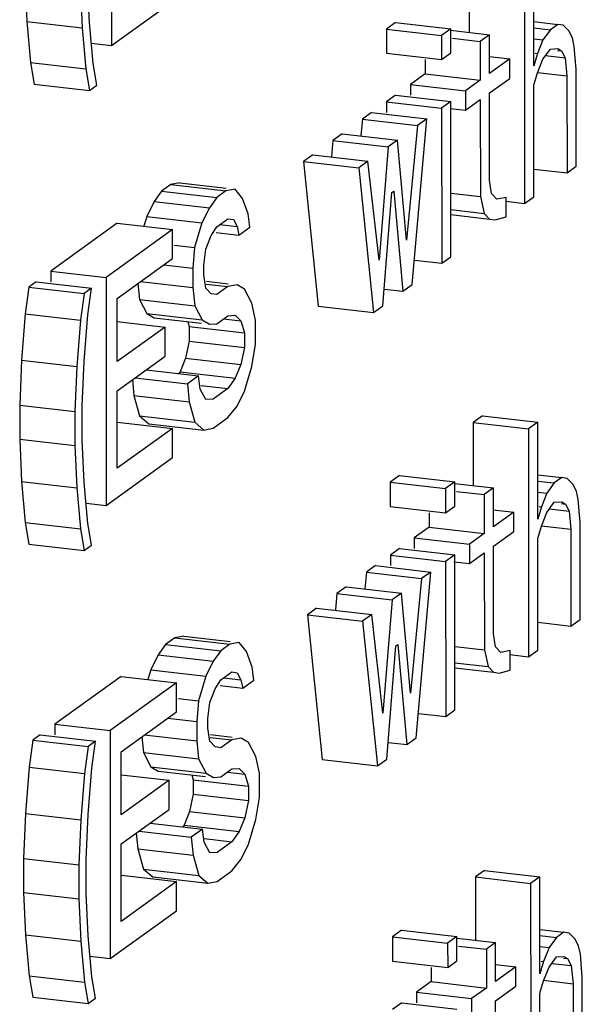
# Model space of a CAD drawing. Units: millimetres. Extents: x 450 to 6150, y 102 to 4294.
# Drawn here: x 2917 to 2922, y 3679 to 3687 of the extents above; entities that cross this region are included whole.
import ezdxf

# ---------------------------------------------------------------- set-up
doc = ezdxf.new("R2010")
doc.units = ezdxf.units.MM
doc.header["$LTSCALE"] = 346.5
doc.layers.add('79613172701_BL164', color=7, linetype='CONTINUOUS')

# ---------------------------------------------------------------- blocks, each defined once
blk = doc.blocks.new('79613172701_BL164', base_point=(2077.1214, 2832.1468))
at = {"layer": '79613172701_BL164', "color": 7, "linetype": 'Continuous'}
for p, q in [((2917.9544, 3688.773), (2917.9555, 3686.8581)), ((2920.9628, 3687.4989), (2920.9631, 3686.9676)), ((2921.5049, 3686.6865), (2921.5044, 3687.5013)), ((2917.2276, 3687.4142), (2917.2433, 3687.0587)), ((2917.7694, 3687.0499), (2917.7537, 3687.4055)), ((2921.4269, 3687.4455), (2921.4281, 3685.5306)), ((2917.6918, 3687.3608), (2917.7075, 3687.0053)), ((2917.9555, 3686.8581), (2918.5133, 3687.2602)), ((2917.2433, 3687.0587), (2917.2745, 3686.7143)), ((2917.2433, 3687.0587), (2917.7075, 3687.0053)), ((2917.7075, 3687.0053), (2917.7387, 3686.6609)), ((2917.8006, 3686.7056), (2917.7694, 3687.0499)), ((2920.3431, 3687.052), (2920.2656, 3686.9962)), ((2920.2656, 3686.9962), (2920.2657, 3686.7925)), ((2920.2656, 3686.9962), (2920.7298, 3686.9428)), ((2920.3431, 3687.052), (2920.8072, 3686.9986)), ((2920.8072, 3686.9986), (2920.7298, 3686.9428)), ((2920.8074, 3686.7949), (2920.8072, 3686.9986)), ((2921.5046, 3687.0586), (2921.7061, 3687.0354)), ((2921.5047, 3687.0068), (2921.6442, 3686.9907)), ((2921.7061, 3687.0354), (2921.6442, 3686.9907)), ((2921.7526, 3687.0282), (2921.7061, 3687.0354)), ((2921.7992, 3686.9802), (2921.7526, 3687.0282)), ((2920.7298, 3686.9428), (2920.7299, 3686.7391)), ((2920.8057, 3686.9857), (2921.1327, 3686.948)), ((2920.8216, 3686.9191), (2921.0553, 3686.8922)), ((2921.1327, 3686.948), (2921.0553, 3686.8922)), ((2921.1329, 3686.6221), (2921.1327, 3686.948)), ((2921.5047, 3686.9142), (2921.5822, 3686.9053)), ((2921.6442, 3686.9907), (2921.5822, 3686.9053)), ((2921.8302, 3686.9211), (2921.7992, 3686.9802)), ((2921.8458, 3686.8508), (2921.8302, 3686.9211)), ((2917.7851, 3686.8777), (2917.9555, 3686.8581)), ((2921.0553, 3686.8922), (2921.0555, 3686.5662)), ((2921.5822, 3686.9053), (2921.5358, 3686.7903)), ((2921.5823, 3686.7424), (2921.6443, 3686.8278)), ((2921.6443, 3686.8278), (2921.7063, 3686.8317)), ((2921.7063, 3686.8317), (2921.7373, 3686.8133)), ((2921.8614, 3686.6582), (2921.8458, 3686.8508)), ((2920.2657, 3686.7925), (2920.7299, 3686.7391)), ((2920.7299, 3686.7391), (2920.8074, 3686.7949)), ((2921.1329, 3686.7646), (2921.3034, 3686.745)), ((2921.3034, 3686.745), (2921.1329, 3686.6221)), ((2921.3035, 3686.582), (2921.3034, 3686.745)), ((2921.5358, 3686.7903), (2921.5049, 3686.6865)), ((2921.5171, 3686.7925), (2921.5358, 3686.7903)), ((2921.6046, 3686.773), (2921.7683, 3686.7542)), ((2921.7046, 3686.8171), (2921.7373, 3686.8133)), ((2921.7373, 3686.8133), (2921.7683, 3686.7542)), ((2921.7683, 3686.7542), (2921.7839, 3686.6024)), ((2917.2745, 3686.7143), (2917.3056, 3686.5329)), ((2917.2745, 3686.7143), (2917.7387, 3686.6609)), ((2917.7387, 3686.6609), (2917.7698, 3686.4796)), ((2917.8318, 3686.5242), (2917.8006, 3686.7056)), ((2920.5913, 3686.739), (2920.5913, 3686.6196)), ((2921.5359, 3686.6274), (2921.5823, 3686.7424)), ((2920.5913, 3686.6196), (2920.4674, 3686.5303)), ((2920.5913, 3686.6196), (2921.0555, 3686.5662)), ((2921.133, 3686.4591), (2921.3035, 3686.582)), ((2921.505, 3686.5235), (2921.5359, 3686.6274)), ((2921.5363, 3686.6309), (2921.7839, 3686.6024)), ((2921.7839, 3686.6024), (2921.7844, 3685.7875)), ((2921.8619, 3685.8434), (2921.8614, 3686.6582)), ((2917.3056, 3686.5329), (2917.7698, 3686.4796)), ((2917.7698, 3686.4796), (2917.8318, 3686.5242)), ((2920.4674, 3686.5303), (2920.4674, 3686.441)), ((2920.4674, 3686.5303), (2920.9315, 3686.4769)), ((2921.0555, 3686.5662), (2920.9315, 3686.4769)), ((2921.5056, 3685.5864), (2921.505, 3686.5235)), ((2920.3435, 3686.4409), (2920.266, 3686.385)), ((2920.3435, 3686.4409), (2920.8076, 3686.3875)), ((2920.9315, 3686.4769), (2920.9316, 3686.3139)), ((2921.1335, 3685.7258), (2921.133, 3686.4591)), ((2920.266, 3686.385), (2920.2661, 3686.2957)), ((2920.266, 3686.385), (2920.7302, 3686.3317)), ((2920.8076, 3686.3875), (2920.7302, 3686.3317)), ((2920.7302, 3686.3317), (2920.731, 3685.0279)), ((2920.8084, 3685.0837), (2920.8076, 3686.3875)), ((2920.9316, 3686.3139), (2921.0556, 3686.4033)), ((2921.0556, 3686.4033), (2921.0561, 3685.5884)), ((2920.1421, 3686.2957), (2920.0646, 3686.2398)), ((2920.1421, 3686.2957), (2920.6062, 3686.2423)), ((2920.8009, 3686.3289), (2920.9316, 3686.3139)), ((2920.0646, 3686.2398), (2920.0514, 3686.1019)), ((2920.0646, 3686.2398), (2920.5288, 3686.1864)), ((2920.5288, 3686.1864), (2920.4364, 3685.2231)), ((2920.4831, 3684.8491), (2920.6062, 3686.2423)), ((2920.6062, 3686.2423), (2920.5288, 3686.1864)), ((2919.8942, 3686.1169), (2919.8167, 3686.0611)), ((2919.8942, 3686.1169), (2920.3583, 3686.0635)), ((2919.8167, 3686.0611), (2919.8058, 3685.9253)), ((2919.8167, 3686.0611), (2920.2809, 3686.0077)), ((2920.2809, 3686.0077), (2920.204, 3685.0555)), ((2920.3583, 3686.0635), (2920.2809, 3686.0077)), ((2920.4364, 3685.2231), (2920.3583, 3686.0635)), ((2919.6463, 3685.9382), (2919.5689, 3685.8823)), ((2919.6463, 3685.9382), (2920.1105, 3685.8848)), ((2919.5689, 3685.8823), (2919.6936, 3684.6679)), ((2919.5689, 3685.8823), (2920.033, 3685.8289)), ((2920.1105, 3685.8848), (2920.033, 3685.8289)), ((2920.204, 3685.0555), (2920.1105, 3685.8848)), ((2921.7844, 3685.7875), (2921.8619, 3685.8434)), ((2920.033, 3685.8289), (2920.1577, 3684.6146)), ((2921.5054, 3685.8196), (2921.7844, 3685.7875)), ((2918.4531, 3685.6892), (2918.3756, 3685.6333)), ((2918.5305, 3685.7043), (2918.4531, 3685.6892)), ((2918.4531, 3685.6892), (2918.9172, 3685.6358)), ((2918.5305, 3685.7043), (2918.9199, 3685.6595)), ((2921.1491, 3685.6147), (2921.1335, 3685.7258)), ((2918.3756, 3685.6333), (2918.3137, 3685.5479)), ((2918.3756, 3685.6333), (2918.8398, 3685.5799)), ((2918.9172, 3685.6358), (2918.8398, 3685.5799)), ((2918.9947, 3685.6509), (2918.9172, 3685.6358)), ((2919.0567, 3685.5733), (2918.9947, 3685.6509)), ((2920.2352, 3684.6704), (2920.3121, 3685.6226)), ((2920.3121, 3685.6226), (2920.3276, 3685.6338)), ((2920.3276, 3685.6338), (2920.4056, 3684.7933)), ((2920.8081, 3685.6169), (2921.0561, 3685.5884)), ((2921.0561, 3685.5884), (2921.0872, 3685.4478)), ((2921.1956, 3685.5667), (2921.1491, 3685.6147)), ((2921.4281, 3685.5306), (2921.5056, 3685.5864)), ((2918.3137, 3685.5479), (2918.2517, 3685.4217)), ((2918.3137, 3685.5479), (2918.7778, 3685.4945)), ((2918.8398, 3685.5799), (2918.7778, 3685.4945)), ((2919.1033, 3685.4439), (2919.0567, 3685.5733)), ((2921.2731, 3685.5818), (2921.1956, 3685.5667)), ((2921.2693, 3685.5489), (2921.4281, 3685.5306)), ((2921.2732, 3685.4189), (2921.2731, 3685.5818)), ((2918.2517, 3685.4217), (2918.2272, 3685.3395)), ((2918.2517, 3685.4217), (2918.7159, 3685.3683)), ((2918.7778, 3685.4945), (2918.7159, 3685.3683)), ((2919.1189, 3685.3328), (2919.1033, 3685.4439)), ((2920.8082, 3685.4799), (2921.0872, 3685.4478)), ((2920.8082, 3685.4373), (2921.1337, 3685.3998)), ((2921.0872, 3685.4478), (2921.1337, 3685.3998)), ((2918.0038, 3685.3652), (2917.4461, 3684.963)), ((2918.0038, 3685.3652), (2918.4679, 3685.3118)), ((2918.7159, 3685.3683), (2918.654, 3685.1607)), ((2918.8399, 3685.3355), (2918.9329, 3685.4025)), ((2918.8641, 3685.3529), (2919.0104, 3685.3361)), ((2918.9329, 3685.4025), (2918.9794, 3685.3953)), ((2918.9794, 3685.3953), (2919.0104, 3685.3361)), ((2921.1337, 3685.3998), (2921.1802, 3685.3926)), ((2921.1802, 3685.3926), (2921.2732, 3685.4189)), ((2918.4679, 3685.3118), (2917.9102, 3684.9096)), ((2918.4681, 3685.0673), (2918.4679, 3685.3118)), ((2918.747, 3685.1462), (2918.7935, 3685.2612)), ((2918.7935, 3685.2612), (2918.8399, 3685.3355)), ((2918.8344, 3685.2878), (2919.0259, 3685.2658)), ((2919.0104, 3685.3361), (2919.0259, 3685.2658)), ((2919.0259, 3685.2658), (2919.1189, 3685.3328)), ((2918.4811, 3685.1805), (2918.654, 3685.1607)), ((2918.654, 3685.1607), (2918.6386, 3684.9865)), ((2918.7316, 3685.0128), (2918.747, 3685.1462)), ((2918.0033, 3684.7322), (2918.4681, 3685.0673)), ((2918.3949, 3685.0146), (2918.6386, 3684.9865)), ((2918.7317, 3684.9313), (2918.7316, 3685.0128)), ((2920.5012, 3685.0543), (2920.731, 3685.0279)), ((2920.731, 3685.0279), (2920.8084, 3685.0837)), ((2917.4461, 3684.963), (2917.4461, 3684.8737)), ((2917.4461, 3684.963), (2917.9102, 3684.9096)), ((2918.6386, 3684.9865), (2918.6387, 3684.8235)), ((2918.7472, 3684.8203), (2918.7317, 3684.9313)), ((2917.3221, 3684.8737), (2917.2602, 3684.829)), ((2917.3221, 3684.8737), (2917.7863, 3684.8203)), ((2917.9102, 3684.9096), (2917.9114, 3682.9947)), ((2918.1766, 3684.8572), (2918.1902, 3684.7251)), ((2918.2, 3684.874), (2918.6387, 3684.8235)), ((2918.751, 3684.853), (2918.9332, 3684.8321)), ((2918.7537, 3684.8768), (2918.9359, 3684.8558)), ((2919.0107, 3684.8472), (2918.9332, 3684.8321)), ((2919.0727, 3684.8104), (2919.0107, 3684.8472)), ((2920.4056, 3684.7933), (2920.4831, 3684.8491)), ((2917.2602, 3684.829), (2917.2293, 3684.6029)), ((2917.2602, 3684.829), (2917.7243, 3684.7756)), ((2917.7243, 3684.7756), (2917.6935, 3684.5495)), ((2917.7863, 3684.8203), (2917.7243, 3684.7756)), ((2917.7554, 3684.5942), (2917.7863, 3684.8203)), ((2918.6387, 3684.8235), (2918.6543, 3684.6717)), ((2918.7938, 3684.7723), (2918.7472, 3684.8203)), ((2918.8403, 3684.7651), (2918.7938, 3684.7723)), ((2918.9332, 3684.8321), (2918.8403, 3684.7651)), ((2919.1348, 3684.6921), (2919.0727, 3684.8104)), ((2920.2514, 3684.811), (2920.4056, 3684.7933)), ((2918.0037, 3684.2026), (2918.0033, 3684.7322)), ((2918.1902, 3684.7251), (2918.2522, 3684.6068)), ((2918.1902, 3684.7251), (2918.6543, 3684.6717)), ((2919.1659, 3684.5515), (2919.1348, 3684.6921)), ((2917.2293, 3684.6029), (2917.1986, 3684.2139)), ((2917.2293, 3684.6029), (2917.6935, 3684.5495)), ((2917.7247, 3684.2052), (2917.7554, 3684.5942)), ((2918.2522, 3684.6068), (2918.3143, 3684.57)), ((2918.2522, 3684.6068), (2918.7164, 3684.5535)), ((2918.6543, 3684.6717), (2918.7164, 3684.5535)), ((2919.6936, 3684.6679), (2920.1577, 3684.6146)), ((2920.1577, 3684.6146), (2920.2352, 3684.6704)), ((2917.6935, 3684.5495), (2917.6627, 3684.1605)), ((2918.0035, 3684.5394), (2918.4065, 3684.493)), ((2918.3143, 3684.57), (2918.713, 3684.5242)), ((2918.5962, 3684.5376), (2918.6088, 3684.4971)), ((2918.7164, 3684.5535), (2918.7784, 3684.5167)), ((2918.7784, 3684.5167), (2918.8404, 3684.5206)), ((2918.8404, 3684.5206), (2918.9334, 3684.5876)), ((2918.8956, 3684.5604), (2919.0419, 3684.5436)), ((2918.9334, 3684.5876), (2918.9954, 3684.5916)), ((2918.9954, 3684.5916), (2919.0419, 3684.5436)), ((2919.0419, 3684.5436), (2919.0729, 3684.4437)), ((2919.166, 3684.3478), (2919.1659, 3684.5515)), ((2918.4065, 3684.493), (2918.0037, 3684.2026)), ((2918.4066, 3684.2486), (2918.4065, 3684.493)), ((2918.6088, 3684.4971), (2918.6089, 3684.3749)), ((2918.6088, 3684.4971), (2919.0729, 3684.4437)), ((2919.0729, 3684.4437), (2919.073, 3684.3215)), ((2918.6089, 3684.3749), (2918.5779, 3684.2303)), ((2918.6089, 3684.3749), (2919.073, 3684.3215)), ((2919.1351, 3684.1625), (2919.166, 3684.3478)), ((2919.073, 3684.3215), (2919.0421, 3684.1769)), ((2917.1986, 3684.2139), (2917.1833, 3683.836)), ((2917.1986, 3684.2139), (2917.6627, 3684.1605)), ((2917.7094, 3683.8273), (2917.7247, 3684.2052)), ((2918.0038, 3683.9581), (2918.4066, 3684.2486)), ((2918.5779, 3684.2303), (2918.5315, 3684.1153)), ((2918.5779, 3684.2303), (2919.0421, 3684.1769)), ((2917.6627, 3684.1605), (2917.6474, 3683.7826)), ((2918.2469, 3684.1334), (2918.6857, 3684.0829)), ((2918.5315, 3684.1153), (2918.5217, 3684.1018)), ((2918.5315, 3684.1153), (2918.9957, 3684.0619)), ((2919.0421, 3684.1769), (2918.9957, 3684.0619)), ((2919.0732, 3683.9548), (2919.1351, 3684.1625)), ((2918.1306, 3684.0495), (2918.1442, 3683.9175)), ((2918.154, 3684.0664), (2918.5927, 3684.0159)), ((2918.6857, 3684.0829), (2918.5927, 3684.0159)), ((2918.5927, 3684.0159), (2918.6083, 3683.8641)), ((2918.7013, 3683.9719), (2918.6857, 3684.0829)), ((2918.9957, 3684.0619), (2918.9337, 3683.9765)), ((2918.0042, 3683.3062), (2918.0038, 3683.9581)), ((2918.7478, 3683.8832), (2918.7013, 3683.9719)), ((2918.7048, 3684.0028), (2918.9337, 3683.9765)), ((2918.9337, 3683.9765), (2918.8098, 3683.8871)), ((2919.0113, 3683.8286), (2919.0732, 3683.9548)), ((2918.1442, 3683.9175), (2918.1908, 3683.7473)), ((2918.1442, 3683.9175), (2918.6083, 3683.8641)), ((2918.6083, 3683.8641), (2918.6549, 3683.6939)), ((2918.8098, 3683.8871), (2918.7478, 3683.8832)), ((2917.1833, 3683.836), (2917.1835, 3683.5508)), ((2917.1833, 3683.836), (2917.6474, 3683.7826)), ((2917.6474, 3683.7826), (2917.6476, 3683.4975)), ((2917.7096, 3683.5421), (2917.7094, 3683.8273)), ((2918.9339, 3683.732), (2919.0113, 3683.8286)), ((2918.0048, 3683.6947), (2918.469, 3683.6414)), ((2918.1908, 3683.7473), (2918.2683, 3683.6809)), ((2918.1908, 3683.7473), (2918.6549, 3683.6939)), ((2918.6549, 3683.6939), (2918.7325, 3683.6275)), ((2918.8099, 3683.6427), (2918.9339, 3683.732)), ((2921.0736, 3683.7473), (2920.9961, 3683.6914)), ((2920.9961, 3683.6914), (2920.9964, 3683.1601)), ((2920.9961, 3683.6914), (2921.4602, 3683.638)), ((2921.0736, 3683.7473), (2921.5377, 3683.6939)), ((2921.5377, 3683.6939), (2921.4602, 3683.638)), ((2921.5382, 3682.879), (2921.5377, 3683.6939)), ((2918.469, 3683.6414), (2918.0042, 3683.3062)), ((2918.2683, 3683.6809), (2918.7325, 3683.6275)), ((2918.4691, 3683.3969), (2918.469, 3683.6414)), ((2918.7325, 3683.6275), (2918.8099, 3683.6427)), ((2921.4602, 3683.638), (2921.4614, 3681.7231)), ((2917.1835, 3683.5508), (2917.1992, 3683.1953)), ((2917.1835, 3683.5508), (2917.6476, 3683.4975)), ((2917.7253, 3683.1866), (2917.7096, 3683.5421)), ((2917.6476, 3683.4975), (2917.6633, 3683.1419)), ((2917.9114, 3682.9947), (2918.4691, 3683.3969)), ((2917.1992, 3683.1953), (2917.2304, 3682.851)), ((2917.1992, 3683.1953), (2917.6633, 3683.1419)), ((2920.3764, 3683.2446), (2920.299, 3683.1887)), ((2920.299, 3683.1887), (2920.2991, 3682.985)), ((2920.299, 3683.1887), (2920.7631, 3683.1353)), ((2920.3764, 3683.2446), (2920.8406, 3683.1912)), ((2920.8406, 3683.1912), (2920.7631, 3683.1353)), ((2920.8407, 3682.9875), (2920.8406, 3683.1912)), ((2921.538, 3683.2511), (2921.7395, 3683.228)), ((2921.538, 3683.1993), (2921.6775, 3683.1833)), ((2921.7395, 3683.228), (2921.6775, 3683.1833)), ((2921.786, 3683.2207), (2921.7395, 3683.228)), ((2921.8325, 3683.1728), (2921.786, 3683.2207)), ((2917.6633, 3683.1419), (2917.6945, 3682.7976)), ((2917.7565, 3682.8423), (2917.7253, 3683.1866)), ((2920.7631, 3683.1353), (2920.7632, 3682.9316)), ((2920.8391, 3683.1782), (2921.1661, 3683.1406)), ((2920.855, 3683.1116), (2921.0886, 3683.0847)), ((2921.1661, 3683.1406), (2921.0886, 3683.0847)), ((2921.1663, 3682.8146), (2921.1661, 3683.1406)), ((2921.5381, 3683.1068), (2921.6156, 3683.0979)), ((2921.6775, 3683.1833), (2921.6156, 3683.0979)), ((2921.8635, 3683.1136), (2921.8325, 3683.1728)), ((2921.8791, 3683.0433), (2921.8635, 3683.1136)), ((2921.0886, 3683.0847), (2921.0888, 3682.7588)), ((2921.6156, 3683.0979), (2921.5691, 3682.9829)), ((2921.6776, 3683.0203), (2921.7396, 3683.0243)), ((2921.7396, 3683.0243), (2921.7706, 3683.0059)), ((2921.8947, 3682.8508), (2921.8791, 3683.0433)), ((2917.7409, 3683.0143), (2917.9114, 3682.9947)), ((2920.2991, 3682.985), (2920.7632, 3682.9316)), ((2920.7632, 3682.9316), (2920.8407, 3682.9875)), ((2921.1662, 3682.9571), (2921.3367, 3682.9375)), ((2921.5691, 3682.9829), (2921.5382, 3682.879)), ((2921.5504, 3682.985), (2921.5691, 3682.9829)), ((2921.6157, 3682.9349), (2921.6776, 3683.0203)), ((2921.6379, 3682.9655), (2921.8016, 3682.9467)), ((2921.7379, 3683.0096), (2921.7706, 3683.0059)), ((2921.7706, 3683.0059), (2921.8016, 3682.9467)), ((2921.8016, 3682.9467), (2921.8172, 3682.7949)), ((2920.6246, 3682.9315), (2920.6247, 3682.8122)), ((2921.3367, 3682.9375), (2921.1663, 3682.8146)), ((2921.3368, 3682.7745), (2921.3367, 3682.9375)), ((2921.5692, 3682.8199), (2921.6157, 3682.9349)), ((2917.2304, 3682.851), (2917.2615, 3682.6696)), ((2917.2304, 3682.851), (2917.6945, 3682.7976)), ((2917.6945, 3682.7976), (2917.7257, 3682.6162)), ((2917.7876, 3682.6609), (2917.7565, 3682.8423)), ((2920.6247, 3682.8122), (2920.5007, 3682.7228)), ((2920.6247, 3682.8122), (2921.0888, 3682.7588)), ((2921.1664, 3682.6517), (2921.3368, 3682.7745)), ((2921.5383, 3682.7161), (2921.5692, 3682.8199)), ((2921.5696, 3682.8234), (2921.8172, 3682.7949)), ((2921.8172, 3682.7949), (2921.8177, 3681.9801)), ((2921.8952, 3682.0359), (2921.8947, 3682.8508)), ((2920.5007, 3682.7228), (2920.5008, 3682.6335)), ((2920.5007, 3682.7228), (2920.9649, 3682.6694)), ((2921.0888, 3682.7588), (2920.9649, 3682.6694)), ((2921.5389, 3681.779), (2921.5383, 3682.7161)), ((2917.2615, 3682.6696), (2917.7257, 3682.6162)), ((2917.7257, 3682.6162), (2917.7876, 3682.6609)), ((2920.3768, 3682.6334), (2920.2993, 3682.5776)), ((2920.3768, 3682.6334), (2920.8409, 3682.58)), ((2920.9649, 3682.6694), (2920.965, 3682.5064)), ((2921.1668, 3681.9183), (2921.1664, 3682.6517)), ((2920.2993, 3682.5776), (2920.2994, 3682.4883)), ((2920.2993, 3682.5776), (2920.7635, 3682.5242)), ((2920.8409, 3682.58), (2920.7635, 3682.5242)), ((2920.8417, 3681.2763), (2920.8409, 3682.58)), ((2920.965, 3682.5064), (2921.0889, 3682.5958)), ((2921.0889, 3682.5958), (2921.0894, 3681.781)), ((2920.1754, 3682.4882), (2920.0979, 3682.4323)), ((2920.1754, 3682.4882), (2920.6395, 3682.4348)), ((2920.7635, 3682.5242), (2920.7643, 3681.2204)), ((2920.8342, 3682.5215), (2920.965, 3682.5064)), ((2920.0979, 3682.4323), (2920.0847, 3682.2944)), ((2920.0979, 3682.4323), (2920.5621, 3682.379)), ((2920.5621, 3682.379), (2920.4697, 3681.4156)), ((2920.5164, 3681.0417), (2920.6395, 3682.4348)), ((2920.6395, 3682.4348), (2920.5621, 3682.379)), ((2919.9275, 3682.3095), (2919.8501, 3682.2536)), ((2919.9275, 3682.3095), (2920.3917, 3682.2561)), ((2919.8501, 3682.2536), (2919.8391, 3682.1178)), ((2919.8501, 3682.2536), (2920.3142, 3682.2002)), ((2920.3142, 3682.2002), (2920.2373, 3681.248)), ((2920.3917, 3682.2561), (2920.3142, 3682.2002)), ((2920.4697, 3681.4156), (2920.3917, 3682.2561)), ((2919.6796, 3682.1307), (2919.6022, 3682.0749)), ((2919.6796, 3682.1307), (2920.1438, 3682.0773)), ((2919.6022, 3682.0749), (2919.7269, 3680.8605)), ((2919.6022, 3682.0749), (2920.0663, 3682.0215)), ((2920.1438, 3682.0773), (2920.0663, 3682.0215)), ((2920.2373, 3681.248), (2920.1438, 3682.0773)), ((2921.8177, 3681.9801), (2921.8952, 3682.0359)), ((2920.0663, 3682.0215), (2920.1911, 3680.8071)), ((2921.5387, 3682.0121), (2921.8177, 3681.9801)), ((2918.4864, 3681.8817), (2918.4089, 3681.8258)), ((2918.5639, 3681.8968), (2918.4864, 3681.8817)), ((2918.4864, 3681.8817), (2918.9505, 3681.8283)), ((2918.5639, 3681.8968), (2918.9533, 3681.852)), ((2921.1824, 3681.8072), (2921.1668, 3681.9183)), ((2918.4089, 3681.8258), (2918.347, 3681.7404)), ((2918.4089, 3681.8258), (2918.8731, 3681.7724)), ((2918.9505, 3681.8283), (2918.8731, 3681.7724)), ((2919.028, 3681.8434), (2918.9505, 3681.8283)), ((2919.0901, 3681.7659), (2919.028, 3681.8434)), ((2920.2685, 3680.8629), (2920.3454, 3681.8151)), ((2920.3454, 3681.8151), (2920.3609, 3681.8263)), ((2920.3609, 3681.8263), (2920.4389, 3680.9858)), ((2920.8414, 3681.8095), (2921.0894, 3681.781)), ((2921.0894, 3681.781), (2921.1205, 3681.6403)), ((2921.2289, 3681.7593), (2921.1824, 3681.8072)), ((2918.347, 3681.7404), (2918.2851, 3681.6142)), ((2918.347, 3681.7404), (2918.8111, 3681.687)), ((2918.8731, 3681.7724), (2918.8111, 3681.687)), ((2919.1366, 3681.6364), (2919.0901, 3681.7659)), ((2921.3064, 3681.7744), (2921.2289, 3681.7593)), ((2921.3026, 3681.7414), (2921.4614, 3681.7231)), ((2921.3065, 3681.6114), (2921.3064, 3681.7744)), ((2921.4614, 3681.7231), (2921.5389, 3681.779)), ((2918.8111, 3681.687), (2918.7492, 3681.5608)), ((2919.1522, 3681.5254), (2919.1366, 3681.6364)), ((2920.8415, 3681.6724), (2921.1205, 3681.6403)), ((2920.8415, 3681.6298), (2921.167, 3681.5924)), ((2921.1205, 3681.6403), (2921.167, 3681.5924)), ((2918.0371, 3681.5577), (2917.4794, 3681.1556)), ((2918.0371, 3681.5577), (2918.5013, 3681.5043)), ((2918.2851, 3681.6142), (2918.2606, 3681.532)), ((2918.2851, 3681.6142), (2918.7492, 3681.5608)), ((2918.7492, 3681.5608), (2918.6874, 3681.3532)), ((2918.8732, 3681.528), (2918.9662, 3681.595)), ((2918.8975, 3681.5455), (2919.0437, 3681.5286)), ((2918.9662, 3681.595), (2919.0127, 3681.5878)), ((2919.0127, 3681.5878), (2919.0437, 3681.5286)), ((2921.167, 3681.5924), (2921.2135, 3681.5851)), ((2921.2135, 3681.5851), (2921.3065, 3681.6114)), ((2918.5013, 3681.5043), (2917.9436, 3681.1022)), ((2918.5014, 3681.2599), (2918.5013, 3681.5043)), ((2918.7804, 3681.3387), (2918.8268, 3681.4537)), ((2918.8268, 3681.4537), (2918.8732, 3681.528)), ((2918.8678, 3681.4804), (2919.0593, 3681.4583)), ((2919.0437, 3681.5286), (2919.0593, 3681.4583)), ((2919.0593, 3681.4583), (2919.1522, 3681.5254)), ((2918.5144, 3681.3731), (2918.6874, 3681.3532)), ((2918.6874, 3681.3532), (2918.672, 3681.179)), ((2918.7649, 3681.2053), (2918.7804, 3681.3387)), ((2918.0367, 3680.9247), (2918.5014, 3681.2599)), ((2918.4282, 3681.2071), (2918.672, 3681.179)), ((2918.765, 3681.1238), (2918.7649, 3681.2053)), ((2920.5345, 3681.2468), (2920.7643, 3681.2204)), ((2920.7643, 3681.2204), (2920.8417, 3681.2763)), ((2917.4794, 3681.1556), (2917.4795, 3681.0663)), ((2917.4794, 3681.1556), (2917.9436, 3681.1022)), ((2918.672, 3681.179), (2918.6721, 3681.0161)), ((2918.7806, 3681.0128), (2918.765, 3681.1238)), ((2917.3555, 3681.0662), (2917.2935, 3681.0215)), ((2917.3555, 3681.0662), (2917.8196, 3681.0128)), ((2917.9436, 3681.1022), (2917.9447, 3679.1873)), ((2918.2099, 3681.0497), (2918.2235, 3680.9177)), ((2918.2333, 3681.0665), (2918.6721, 3681.0161)), ((2918.7843, 3681.0456), (2918.9665, 3681.0246)), ((2918.7871, 3681.0693), (2918.9693, 3681.0483)), ((2919.044, 3681.0397), (2918.9665, 3681.0246)), ((2919.106, 3681.0029), (2919.044, 3681.0397)), ((2920.4389, 3680.9858), (2920.5164, 3681.0417)), ((2917.2935, 3681.0215), (2917.2626, 3680.7955)), ((2917.2935, 3681.0215), (2917.7577, 3680.9681)), ((2917.7577, 3680.9681), (2917.7268, 3680.7421)), ((2917.8196, 3681.0128), (2917.7577, 3680.9681)), ((2917.7888, 3680.7867), (2917.8196, 3681.0128)), ((2918.6721, 3681.0161), (2918.6877, 3680.8643)), ((2918.8271, 3680.9648), (2918.7806, 3681.0128)), ((2918.8736, 3680.9576), (2918.8271, 3680.9648)), ((2918.9665, 3681.0246), (2918.8736, 3680.9576)), ((2919.1681, 3680.8846), (2919.106, 3681.0029)), ((2920.2847, 3681.0036), (2920.4389, 3680.9858)), ((2918.037, 3680.3951), (2918.0367, 3680.9247)), ((2918.2235, 3680.9177), (2918.2856, 3680.7994)), ((2918.2235, 3680.9177), (2918.6877, 3680.8643)), ((2919.1992, 3680.744), (2919.1681, 3680.8846)), ((2917.2626, 3680.7955), (2917.2319, 3680.4064)), ((2917.2626, 3680.7955), (2917.7268, 3680.7421)), ((2918.2856, 3680.7994), (2918.3476, 3680.7626)), ((2918.2856, 3680.7994), (2918.7497, 3680.746)), ((2918.6877, 3680.8643), (2918.7497, 3680.746)), ((2919.7269, 3680.8605), (2920.1911, 3680.8071)), ((2920.1911, 3680.8071), (2920.2685, 3680.8629)), ((2917.7268, 3680.7421), (2917.696, 3680.353)), ((2917.758, 3680.3977), (2917.7888, 3680.7867)), ((2918.0368, 3680.7319), (2918.4398, 3680.6855)), ((2918.3476, 3680.7626), (2918.7464, 3680.7167)), ((2918.6295, 3680.7301), (2918.6421, 3680.6896)), ((2918.7497, 3680.746), (2918.8117, 3680.7092)), ((2918.8117, 3680.7092), (2918.8737, 3680.7131)), ((2918.8737, 3680.7131), (2918.9667, 3680.7802)), ((2918.929, 3680.7529), (2919.0752, 3680.7361)), ((2918.9667, 3680.7802), (2919.0287, 3680.7841)), ((2919.0287, 3680.7841), (2919.0752, 3680.7361)), ((2919.0752, 3680.7361), (2919.1063, 3680.6362)), ((2919.1993, 3680.5403), (2919.1992, 3680.744)), ((2918.4398, 3680.6855), (2918.037, 3680.3951)), ((2918.4399, 3680.4411), (2918.4398, 3680.6855)), ((2918.6421, 3680.6896), (2918.6422, 3680.5674)), ((2918.6421, 3680.6896), (2919.1063, 3680.6362)), ((2919.1063, 3680.6362), (2919.1063, 3680.514)), ((2918.6422, 3680.5674), (2918.6113, 3680.4228)), ((2918.6422, 3680.5674), (2919.1063, 3680.514)), ((2919.1684, 3680.355), (2919.1993, 3680.5403)), ((2919.1063, 3680.514), (2919.0754, 3680.3694)), ((2917.2319, 3680.4064), (2917.2166, 3680.0286)), ((2917.2319, 3680.4064), (2917.696, 3680.353)), ((2917.7427, 3680.0199), (2917.758, 3680.3977)), ((2918.0371, 3680.1506), (2918.4399, 3680.4411)), ((2918.6113, 3680.4228), (2918.5648, 3680.3078)), ((2918.6113, 3680.4228), (2919.0754, 3680.3694)), ((2917.696, 3680.353), (2917.6808, 3679.9752)), ((2918.2803, 3680.3259), (2918.719, 3680.2755)), ((2918.5648, 3680.3078), (2918.5551, 3680.2943)), ((2918.5648, 3680.3078), (2919.029, 3680.2544)), ((2919.0754, 3680.3694), (2919.029, 3680.2544)), ((2919.1066, 3680.1473), (2919.1684, 3680.355)), ((2918.1639, 3680.2421), (2918.1775, 3680.11)), ((2918.1873, 3680.2589), (2918.6261, 3680.2084)), ((2918.719, 3680.2755), (2918.6261, 3680.2084)), ((2918.7346, 3680.1644), (2918.719, 3680.2755)), ((2919.029, 3680.2544), (2918.9671, 3680.169)), ((2918.0375, 3679.4987), (2918.0371, 3680.1506)), ((2918.6261, 3680.2084), (2918.6417, 3680.0567)), ((2918.7811, 3680.0757), (2918.7346, 3680.1644)), ((2918.7381, 3680.1953), (2918.9671, 3680.169)), ((2918.9671, 3680.169), (2918.8431, 3680.0796)), ((2919.0446, 3680.0212), (2919.1066, 3680.1473)), ((2918.1775, 3680.11), (2918.2241, 3679.9398)), ((2918.1775, 3680.11), (2918.6417, 3680.0567)), ((2918.6417, 3680.0567), (2918.6883, 3679.8865)), ((2918.8431, 3680.0796), (2918.7811, 3680.0757)), ((2917.2166, 3680.0286), (2917.2168, 3679.7434)), ((2917.2166, 3680.0286), (2917.6808, 3679.9752)), ((2917.6808, 3679.9752), (2917.6809, 3679.69)), ((2917.7429, 3679.7347), (2917.7427, 3680.0199)), ((2918.9672, 3679.9246), (2919.0446, 3680.0212)), ((2918.0381, 3679.8873), (2918.5023, 3679.8339)), ((2918.2241, 3679.9398), (2918.3016, 3679.8735)), ((2918.2241, 3679.9398), (2918.6883, 3679.8865)), ((2918.6883, 3679.8865), (2918.7658, 3679.8201)), ((2918.8433, 3679.8352), (2918.9672, 3679.9246)), ((2921.0914, 3679.9286), (2921.0139, 3679.8728)), ((2921.0914, 3679.9286), (2921.5555, 3679.8752)), ((2918.5023, 3679.8339), (2918.0375, 3679.4987)), ((2918.3016, 3679.8735), (2918.7658, 3679.8201)), ((2918.5024, 3679.5894), (2918.5023, 3679.8339)), ((2918.7658, 3679.8201), (2918.8433, 3679.8352)), ((2921.0139, 3679.8728), (2921.0143, 3679.3414)), ((2921.0139, 3679.8728), (2921.4781, 3679.8194)), ((2921.5555, 3679.8752), (2921.4781, 3679.8194)), ((2921.4781, 3679.8194), (2921.4793, 3677.9045)), ((2921.556, 3679.0604), (2921.5555, 3679.8752)), ((2917.2168, 3679.7434), (2917.2325, 3679.3879)), ((2917.2168, 3679.7434), (2917.6809, 3679.69)), ((2917.7586, 3679.3792), (2917.7429, 3679.7347)), ((2917.6809, 3679.69), (2917.6967, 3679.3345)), ((2917.9447, 3679.1873), (2918.5024, 3679.5894)), ((2917.2325, 3679.3879), (2917.2637, 3679.0435)), ((2917.2325, 3679.3879), (2917.6967, 3679.3345)), ((2920.3942, 3679.4259), (2920.3168, 3679.3701)), ((2920.3942, 3679.4259), (2920.8584, 3679.3725)), ((2921.5558, 3679.4325), (2921.7573, 3679.4093)), ((2921.7573, 3679.4093), (2921.6953, 3679.3646)), ((2921.8038, 3679.4021), (2921.7573, 3679.4093)), ((2921.8503, 3679.3541), (2921.8038, 3679.4021)), ((2917.6967, 3679.3345), (2917.7279, 3678.9901)), ((2917.7898, 3679.0348), (2917.7586, 3679.3792)), ((2920.3168, 3679.3701), (2920.3169, 3679.1664)), ((2920.3168, 3679.3701), (2920.7809, 3679.3167)), ((2920.8584, 3679.3725), (2920.7809, 3679.3167)), ((2920.7809, 3679.3167), (2920.7811, 3679.113)), ((2920.8569, 3679.3595), (2921.1839, 3679.3219)), ((2920.8585, 3679.1688), (2920.8584, 3679.3725)), ((2921.1839, 3679.3219), (2921.1064, 3679.2661)), ((2921.1841, 3678.996), (2921.1839, 3679.3219)), ((2921.5558, 3679.3807), (2921.6953, 3679.3646)), ((2921.6953, 3679.3646), (2921.6334, 3679.2792)), ((2921.8814, 3679.295), (2921.8503, 3679.3541)), ((2920.8728, 3679.293), (2921.1064, 3679.2661)), ((2921.1064, 3679.2661), (2921.1066, 3678.9401)), ((2921.5559, 3679.2881), (2921.6334, 3679.2792)), ((2921.6334, 3679.2792), (2921.587, 3679.1642)), ((2921.8969, 3679.2247), (2921.8814, 3679.295)), ((2921.9125, 3679.0321), (2921.8969, 3679.2247)), ((2917.7742, 3679.2069), (2917.9447, 3679.1873)), ((2920.3169, 3679.1664), (2920.7811, 3679.113)), ((2920.7811, 3679.113), (2920.8585, 3679.1688)), ((2921.184, 3679.1385), (2921.3545, 3679.1189)), ((2921.587, 3679.1642), (2921.556, 3679.0604)), ((2921.5682, 3679.1664), (2921.587, 3679.1642)), ((2921.6335, 3679.1162), (2921.6954, 3679.2017)), ((2921.6557, 3679.1469), (2921.8195, 3679.1281)), ((2921.6954, 3679.2017), (2921.7574, 3679.2056)), ((2921.7558, 3679.191), (2921.7884, 3679.1872)), ((2921.7574, 3679.2056), (2921.7884, 3679.1872)), ((2921.7884, 3679.1872), (2921.8195, 3679.1281)), ((2920.6424, 3679.1129), (2920.6425, 3678.9935)), ((2921.3545, 3679.1189), (2921.1841, 3678.996)), ((2921.3546, 3678.9559), (2921.3545, 3679.1189)), ((2921.5871, 3679.0012), (2921.6335, 3679.1162)), ((2921.8195, 3679.1281), (2921.8351, 3678.9763)), ((2917.2637, 3679.0435), (2917.2948, 3678.8621)), ((2917.2637, 3679.0435), (2917.7279, 3678.9901)), ((2917.7279, 3678.9901), (2917.759, 3678.8088)), ((2917.821, 3678.8534), (2917.7898, 3679.0348)), ((2920.6425, 3678.9935), (2920.5186, 3678.9042)), ((2920.6425, 3678.9935), (2921.1066, 3678.9401)), ((2921.5561, 3678.8974), (2921.5871, 3679.0012)), ((2921.5875, 3679.0047), (2921.8351, 3678.9763)), ((2921.8351, 3678.9763), (2921.8356, 3678.1614)), ((2921.913, 3678.2173), (2921.9125, 3679.0321)), ((2920.5186, 3678.9042), (2920.5186, 3678.8149)), ((2920.5186, 3678.9042), (2920.9827, 3678.8508)), ((2921.1066, 3678.9401), (2920.9827, 3678.8508)), ((2921.1842, 3678.833), (2921.3546, 3678.9559)), ((2921.5567, 3677.9603), (2921.5561, 3678.8974)), ((2917.2948, 3678.8621), (2917.759, 3678.8088)), ((2917.759, 3678.8088), (2917.821, 3678.8534)), ((2920.3946, 3678.8148), (2920.3172, 3678.7589)), ((2920.3946, 3678.8148), (2920.8588, 3678.7614)), ((2920.9827, 3678.8508), (2920.9828, 3678.6878)), ((2921.1847, 3678.0997), (2921.1842, 3678.833))]:
    blk.add_line(p, q, dxfattribs=at)

msp = doc.modelspace()

# ---------------------------------------------------------------- block references
at = {"layer": '79613172701_BL164'}
msp.add_blockref('79613172701_BL164', (2077.1214, 2832.1468), dxfattribs=at)

doc.saveas('drawing.dxf')
